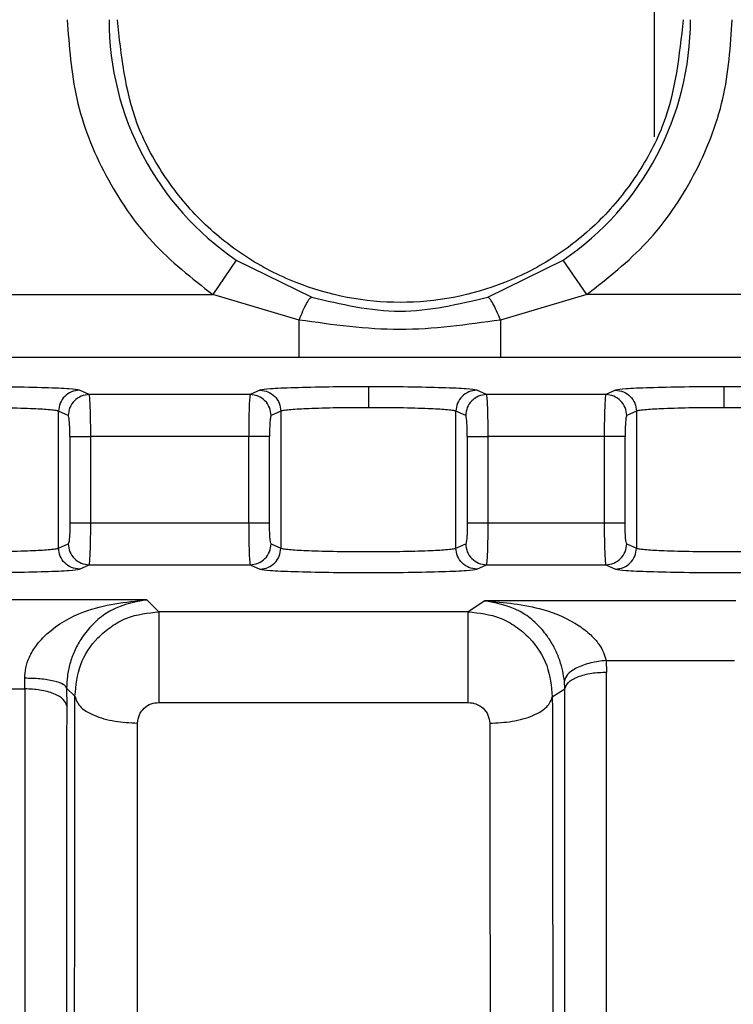
# Model space of a CAD drawing. Units: inches. Extents: x 144.9 to 238.4, y 214.8 to 247.7.
# Drawn here: x 158.8 to 158.8, y 225.1 to 225.1 of the extents above; entities that cross this region are included whole.
import ezdxf

# ---------------------------------------------------------------- set-up
doc = ezdxf.new("R2010")
doc.units = ezdxf.units.IN
doc.header["$LTSCALE"] = 0.25
doc.header["$MEASUREMENT"] = 0
doc.layers.add('ANNOTATIONS', color=1, linetype='Continuous')
doc.layers.add('MOTOR RH', color=7, linetype='Continuous')
doc.styles.add('ARIAL', font='arial.ttf', dxfattribs={"height": 0.09375})
doc.dimstyles.new('STANDARD$0', dxfattribs={"dimtxt": 0.09375, "dimasz": 0.09375, "dimexe": 0.03125, "dimexo": 0.046875, "dimgap": 0.09, "dimtad": 0, "dimtih": 1, "dimtoh": 1, "dimdec": 4, "dimzin": 0, "dimdsep": 46, "dimtxsty": 'ARIAL', "dimcen": 0.09, "dimadec": 0, "dimazin": 0, "dimtfac": 1, "dimtdec": 4, "dimtofl": 0, "dimtmove": 0, "dimatfit": 1, "dimfxl": 1, "dimtolj": 1, "dimtzin": 0, "dimarcsym": 0})

# ---------------------------------------------------------------- blocks, each defined once
blk = doc.blocks.new('*D81')
at = {"layer": 'ANNOTATIONS', "color": 0, "lineweight": -2, "transparency": 16777216}
for p, q in [((158.0267998131947, 223.8493624093616), (158.0267998131947, 225.9990556059784)), ((159.1674248131948, 224.9900478364819), (159.1674248131948, 225.9990556059784)), ((158.1205498131947, 225.9678056059784), (158.312002320016, 225.9678056059784)), ((159.0736748131948, 225.9678056059784), (158.8822223063734, 225.9678056059784))]:
    blk.add_line(p, q, dxfattribs=at)
at = {"layer": 'ANNOTATIONS', "color": 0, "transparency": 16777216}
for points in [[(158.1205498131947, 225.9834306059784), (158.1205498131947, 225.9521806059784), (158.0267998131947, 225.9678056059784)], [(159.0736748131948, 225.9834306059784), (159.0736748131948, 225.9521806059784), (159.1674248131948, 225.9678056059784)]]:
    blk.add_solid(points, dxfattribs=at)
at = {"layer": 'defpoints', "color": 0, "transparency": 16777216}
for p in [(158.0267998131947, 225.9678056059784), (159.1674248131948, 224.9431728364819), (158.0267998131947, 223.8024874093616)]:
    blk.add_point(p, dxfattribs=at)
at = {"layer": 'ANNOTATIONS', "color": 0, "transparency": 16777216, "insert": (158.5971123131947, 225.9678056059784), "char_height": 0.09375, "attachment_point": 5, "style": 'ARIAL'}
blk.add_mtext('\\A1;18 5/8"', dxfattribs=at)
blk = doc.blocks.new('*D83')
at = {"layer": 'ANNOTATIONS', "color": 0, "lineweight": -2, "transparency": 16777216}
for p, q in [((158.0267998131947, 223.8493624093616), (158.0267998131947, 226.3654182400987)), ((159.5003668910919, 225.1127240708358), (159.5003668910919, 226.3654182400987)), ((158.1205498131947, 226.3341682400987), (158.559241605895, 226.3341682400987)), ((159.4066168910919, 226.3341682400987), (158.9679250983916, 226.3341682400987))]:
    blk.add_line(p, q, dxfattribs=at)
at = {"layer": 'ANNOTATIONS', "color": 0, "transparency": 16777216}
for points in [[(158.1205498131947, 226.3497932400987), (158.1205498131947, 226.3185432400987), (158.0267998131947, 226.3341682400987)], [(159.4066168910919, 226.3497932400987), (159.4066168910919, 226.3185432400987), (159.5003668910919, 226.3341682400987)]]:
    blk.add_solid(points, dxfattribs=at)
at = {"layer": 'defpoints', "color": 0, "transparency": 16777216}
for p in [(158.0267998131947, 226.3341682400987), (159.5003668910919, 225.0658490708358), (158.0267998131947, 223.8024874093616)]:
    blk.add_point(p, dxfattribs=at)
at = {"layer": 'ANNOTATIONS', "color": 0, "transparency": 16777216, "insert": (158.7635833521433, 226.3341682400987), "char_height": 0.09375, "attachment_point": 5, "style": 'ARIAL'}
blk.add_mtext('\\A1;24""', dxfattribs=at)

msp = doc.modelspace()

# ---------------------------------------------------------------- linework, layer by layer
at = {"layer": 'MOTOR RH'}
for p, q in [((158.8426208165055, 225.1389374648642), (158.8426208165051, 225.1603932994525)), ((158.8180273448627, 225.1316776085253), (158.8166458205622, 225.1296454899073)), ((158.8180273448627, 225.1316776085253), (158.8224659878734, 225.1294918577088)), ((158.8328191700268, 225.1294918577088), (158.8372578130376, 225.1316776085253)), ((158.8386393373381, 225.1296454899073), (158.8372578130376, 225.1316776085253)), ((158.7989950700569, 225.1296454899073), (158.8166458205622, 225.1296454899073)), ((158.821723415308, 225.1281478713151), (158.8166458205622, 225.1296454899073)), ((158.8386393373381, 225.1296454899073), (158.8335617425924, 225.1281478713151)), ((158.8499968961727, 225.1296454899073), (158.8386393373381, 225.1296454899073)), ((158.802683766515, 225.1259567934492), (158.8512264616589, 225.1259567934492)), ((158.8093714406036, 225.1237581556165), (158.8087992448344, 225.1240133912043)), ((158.8188467881656, 225.1237581556165), (158.8093714406029, 225.1237581556165)), ((158.8194189839329, 225.1240133912043), (158.8188467881656, 225.1237581556165)), ((158.8327474248559, 225.1237581556165), (158.8321752290867, 225.1240133912043)), ((158.8397621424965, 225.1237581556165), (158.8327474248551, 225.1237581556165)), ((158.8403343382639, 225.1240133912043), (158.8397621424965, 225.1237581556165)), ((158.8081448785694, 225.1225285901304), (158.8075726828018, 225.1227838257183)), ((158.8075726828018, 225.1147241092733), (158.8075726828018, 225.1227838257183)), ((158.8206455459671, 225.1227838257183), (158.8200733501997, 225.1225285901304)), ((158.8206455459671, 225.1227838257183), (158.8206455459671, 225.1147241092733)), ((158.8315208628217, 225.1225285901304), (158.830948667054, 225.1227838257183)), ((158.8309486670541, 225.1147241092733), (158.8309486670541, 225.1227838257183)), ((158.841560900298, 225.1227838257183), (158.8409887045307, 225.1225285901304)), ((158.841560900298, 225.1227838257183), (158.841560900298, 225.1147241092733)), ((158.8082378342778, 225.1212990246444), (158.8082378342778, 225.1162089103471)), ((158.8187538324573, 225.1212990246444), (158.809464396312, 225.1212990246444)), ((158.809464396312, 225.1162089103471), (158.809464396312, 225.1212990246444)), ((158.8187538324573, 225.1212990246444), (158.8187538324573, 225.1162089103471)), ((158.8199803944914, 225.1162089103471), (158.8199803944914, 225.1212990246444)), ((158.8316138185301, 225.1212990246444), (158.8316138185301, 225.1162089103471)), ((158.8396691867883, 225.1212990246444), (158.8328403805642, 225.1212990246444)), ((158.8328403805642, 225.1162089103471), (158.8328403805642, 225.1212990246444)), ((158.8396691867883, 225.1212990246444), (158.8396691867883, 225.1162089103471)), ((158.8408957488224, 225.1162089103471), (158.8408957488224, 225.1212990246444)), ((158.809464396312, 225.1162089103471), (158.8187538324573, 225.1162089103471)), ((158.8328403805642, 225.1162089103471), (158.8396691867883, 225.1162089103471)), ((158.8075726828018, 225.1147241092733), (158.8081448785694, 225.1149793448611)), ((158.8200733501997, 225.1149793448611), (158.820645545967, 225.1147241092733)), ((158.830948667054, 225.1147241092733), (158.8315208628217, 225.1149793448611)), ((158.8409887045307, 225.1149793448611), (158.841560900298, 225.1147241092733)), ((158.8087992448289, 225.1134945437873), (158.8093714406036, 225.1137497793751)), ((158.8093714406036, 225.1137497793751), (158.8188467881656, 225.1137497793751)), ((158.8188467881656, 225.1137497793751), (158.81941898394, 225.1134945437873)), ((158.8321752290811, 225.1134945437873), (158.8327474248559, 225.1137497793751)), ((158.8327474248559, 225.1137497793751), (158.8397621424965, 225.1137497793751)), ((158.8397621424965, 225.1137497793751), (158.8403343382709, 225.1134945437873)), ((158.8127587488154, 225.1116848726432), (158.7985627825712, 225.1116848726432)), ((158.8134735017358, 225.1109815834314), (158.8127587488154, 225.1116848726432)), ((158.8326422234991, 225.111619933926), (158.8316684511228, 225.1109815834314)), ((158.8474135136525, 225.1116199054602), (158.8326422234991, 225.111619933926)), ((158.8316684511228, 225.1109815834314), (158.8134735017358, 225.1109815834314)), ((158.8397755341412, 225.1081116042203), (158.8473276202779, 225.1081118928592)), ((158.8397755341412, 225.1081116042203), (158.8398075711156, 225.1074313043063)), ((158.8055897225308, 225.1064438513), (158.805585995393, 225.107066525554)), ((158.8373510251784, 225.1064483870653), (158.8373244709838, 225.1068941107972)), ((158.7985627825684, 225.1064438513198), (158.8055897225308, 225.1064438513198)), ((158.808044795232, 225.1064865773976), (158.8085342667578, 225.1060053330299)), ((158.808044803961, 225.106486577539), (158.8080485313675, 225.105448361108)), ((158.8366153486959, 225.105966702972), (158.8373510251196, 225.1064483864754)), ((158.813473501733, 225.10564474759), (158.8316684481559, 225.10564474759))]:
    msp.add_line(p, q, dxfattribs=at)
for radius, start, end in [(0.01710220234262734, 179.9999999790045, 235.7903977301347), (0.01710220234262617, 304.2096022697784, 359.9999999790044)]:
    msp.add_arc((158.8276425789501, 225.14582089663), radius, start, end, dxfattribs=at)
for points, knots in [([(158.808083118894, 225.14582089663), (158.8081914204661, 225.1442567843826), (158.8084113137153, 225.1410810435545), (158.810201003145, 225.1365879287792), (158.8129105450516, 225.1325817521363), (158.8154132105888, 225.1306144321173), (158.8166458205622, 225.1296454899073)], [0, 0, 0, 0, 0.2462594292190559, 0.4999999999999756, 0.7537405707809138, 1, 1, 1, 1]), ([(158.8443096145068, 225.14582089663), (158.8440873548599, 225.1437281737508), (158.8437454360404, 225.140508779918), (158.8416708672297, 225.1366344870077), (158.8395236772636, 225.1339728964396), (158.8368583733118, 225.1318119759667), (158.8329850123444, 225.1298023792516), (158.8276730259031, 225.1287825549367), (158.8223610394618, 225.1298023792516), (158.8184876784944, 225.1318119759667), (158.8158223745426, 225.1339728964396), (158.8136751845765, 225.1366344870077), (158.8116006157658, 225.140508779918), (158.8112586969463, 225.1437281737508), (158.8110364372995, 225.14582089663)], [0, 0, 0, 0, 0.1196944094738293, 0.1841349600173758, 0.2499505108133276, 0.3157743026596658, 0.3802375690314188, 0.4999999999999051, 0.6197624309683969, 0.6842256973401406, 0.75004948918654, 0.8158650399826903, 0.8803055905262513, 1, 1, 1, 1]), ([(158.8386393373381, 225.1296454899073), (158.8398719473115, 225.1306144321173), (158.8423746128487, 225.1325817521363), (158.8450841547553, 225.1365879287792), (158.8468738441851, 225.1410810435545), (158.8470937374342, 225.1442567843826), (158.8472020390063, 225.14582089663)], [0, 0, 0, 0, 0.2462594292191479, 0.5000000000000986, 0.7537405707809953, 1, 1, 1, 1]), ([(158.821723415308, 225.1281478713155), (158.8217989746532, 225.1283348307729), (158.8219531653353, 225.1287163508375), (158.8221671938099, 225.1291459909153), (158.8223497824922, 225.1294341850721), (158.8224277739643, 225.1294728894635), (158.8224659927959, 225.1294918561092)], [0, 0, 0, 0, 0.2450190363247717, 0.4999997317459626, 0.7549805693864371, 1, 1, 1, 1]), ([(158.8224659878734, 225.1294918577088), (158.8241933518086, 225.1290815324145), (158.8276445709238, 225.1282617153105), (158.8310954731368, 225.1290820882592), (158.8328191700268, 225.1294918577088)], [0, 0, 0, 0, 0.5005083356038441, 1, 1, 1, 1]), ([(158.8335617425923, 225.1281478713155), (158.8334861832306, 225.1283348307664), (158.8333319925147, 225.1287163508182), (158.8331179639485, 225.1291459908708), (158.8329353751545, 225.1294341849916), (158.8328573835985, 225.1294728893545), (158.8328191647257, 225.1294918559862)], [0, 0, 0, 0, 0.2450190361490108, 0.4999997319477974, 0.754980569861911, 1, 1, 1, 1]), ([(158.8335617425923, 225.1281478713155), (158.8315906934071, 225.127868640127), (158.8276446414338, 225.1273096176578), (158.8236984752557, 225.1278682668568), (158.821723415308, 225.1281478713155)], [0, 0, 0, 0, 0.4994990432507139, 1, 1, 1, 1]), ([(158.8087992448344, 225.1240133912043), (158.8086513980281, 225.1240408205507), (158.8083550593802, 225.1240957989139), (158.8068573809961, 225.1241634159661), (158.8048097353627, 225.1242102913153), (158.8032161722055, 225.1242163447941), (158.8024211222582, 225.1242193649555)], [0, 0, 0, 0, 0.2494549788184172, 0.4999982952494279, 0.7505424700433614, 1, 1, 1, 1]), ([(158.8257971065104, 225.1242193649555), (158.8250020565503, 225.124216344794), (158.8234084933734, 225.1242102913151), (158.8213608477346, 225.1241634159649), (158.8198631693769, 225.1240957989127), (158.819566830735, 225.1240408205501), (158.8194189839329, 225.1240133912043)], [0, 0, 0, 0, 0.249457533930642, 0.5000017108405961, 0.7505450263528572, 1, 1, 1, 1]), ([(158.8321752290867, 225.1240133912043), (158.8320273822803, 225.1240408205507), (158.8317310436324, 225.1240957989139), (158.8302333652483, 225.1241634159661), (158.8281857196149, 225.1242102913153), (158.8265921564577, 225.1242163447941), (158.8257971065104, 225.1242193649555)], [0, 0, 0, 0, 0.2494549788184118, 0.4999982952494293, 0.7505424700433487, 1, 1, 1, 1]), ([(158.8257971065104, 225.1242193649527), (158.8257971065104, 225.1241926057163), (158.8257971065104, 225.1241370275099), (158.8257971065104, 225.1238042708876), (158.8257971065104, 225.1233978340609), (158.8257971065104, 225.1231223979928), (158.8257971065104, 225.1229897994696)], [0, 0, 0, 0, 0.2706975139061605, 0.5622313767427559, 0.7892524630311887, 1, 1, 1, 1]), ([(158.8467124608414, 225.1242193649555), (158.8459174108813, 225.124216344794), (158.8443238477044, 225.1242102913151), (158.8422762020656, 225.1241634159649), (158.8407785237079, 225.1240957989127), (158.840482185066, 225.1240408205501), (158.8403343382639, 225.1240133912043)], [0, 0, 0, 0, 0.2494575339302325, 0.5000017108405668, 0.7505450263528743, 1, 1, 1, 1]), ([(158.8530905834176, 225.1240133912043), (158.8529427366113, 225.1240408205507), (158.8526463979634, 225.1240957989139), (158.8511487195793, 225.1241634159661), (158.8491010739459, 225.1242102913153), (158.8475075107887, 225.1242163447941), (158.8467124608414, 225.1242193649555)], [0, 0, 0, 0, 0.2494549788180785, 0.4999982952492317, 0.7505424700430507, 1, 1, 1, 1]), ([(158.8467124608414, 225.1242193649527), (158.8467124608414, 225.1241926057163), (158.8467124608414, 225.1241370275099), (158.8467124608414, 225.1238042708876), (158.8467124608414, 225.1233978340609), (158.8467124608414, 225.1231223979928), (158.8467124608414, 225.1229897994696)], [0, 0, 0, 0, 0.2706975139061662, 0.5622313767427033, 0.7892524630311262, 1, 1, 1, 1]), ([(158.809464396312, 225.1212990246444), (158.8094630032816, 225.1216054930798), (158.8094601429817, 225.122234762661), (158.8094408459131, 225.1229961575489), (158.8094161072642, 225.1234506551261), (158.8093934024044, 225.123696935272), (158.8093791400496, 225.1237366927709), (158.8093714406036, 225.1237581556164)], [0, 0, 0, 0, 0.2430075350198889, 0.4989657405186861, 0.7015243426353038, 0.8388697204373387, 1, 1, 1, 1]), ([(158.8188467881656, 225.1237581556164), (158.8188390894192, 225.1237366959576), (158.8188248279985, 225.123696943353), (158.8188021233433, 225.1234506792309), (158.8187773840065, 225.122996187737), (158.8187580849259, 225.1222347799211), (158.8187552252572, 225.1216055101211), (158.8187538324573, 225.1212990246444)], [0, 0, 0, 0, 0.1611157899715502, 0.2984563891956542, 0.501034528965494, 0.7569791681459659, 1, 1, 1, 1]), ([(158.8328403805642, 225.1212990246444), (158.8328389875338, 225.1216054930807), (158.8328361272339, 225.1222347626619), (158.8328168301654, 225.1229961575492), (158.8327920915164, 225.1234506551258), (158.8327693866567, 225.1236969352719), (158.8327551243019, 225.1237366927709), (158.8327474248559, 225.1237581556164)], [0, 0, 0, 0, 0.2430075357172995, 0.4989657405185766, 0.701524342393617, 0.8388697202560332, 1, 1, 1, 1]), ([(158.8397621424965, 225.1237581556164), (158.8397544437502, 225.1237366959581), (158.8397401823296, 225.1236969433544), (158.8397174776743, 225.1234506792351), (158.8396927383376, 225.1229961877397), (158.8396734392568, 225.1222347799194), (158.8396705795882, 225.1216055101195), (158.8396691867883, 225.1212990246444)], [0, 0, 0, 0, 0.1611157874753273, 0.2984563858672334, 0.5010345289585092, 0.7569791694060507, 1, 1, 1, 1]), ([(158.8075726828018, 225.1227838257183), (158.8075180890945, 225.1228001628407), (158.8074148079613, 225.1228310696356), (158.8068984146959, 225.1228818942003), (158.8059334011203, 225.1229367939247), (158.8043325718799, 225.1229805840228), (158.8030478394373, 225.1229867779519), (158.8024211222582, 225.1229897994696)], [0, 0, 0, 0, 0.1497051072086922, 0.2832141991918642, 0.5008584691000083, 0.7565091673034388, 0.9999999999999999, 0.9999999999999999, 0.9999999999999999, 0.9999999999999999]), ([(158.8082378342778, 225.1212990246444), (158.8082364881804, 225.1214546846065), (158.8082337963165, 225.1217659662563), (158.8082127912649, 225.1221656399876), (158.8081823468125, 225.122460071682), (158.8081573952362, 225.122505700811), (158.8081448785694, 225.1225285901304)], [0, 0, 0, 0, 0.2463567316244402, 0.4926528878064624, 0.7454952486966607, 0.9999999999999999, 0.9999999999999999, 0.9999999999999999, 0.9999999999999999]), ([(158.8200733501997, 225.1225285901304), (158.8200611927704, 225.1225059043327), (158.8200369114469, 225.122460595314), (158.8200063818683, 225.1221781078261), (158.8199844412119, 225.1217792408257), (158.8199817456176, 225.1214593600663), (158.8199803944914, 225.1212990246444)], [0, 0, 0, 0, 0.2476306041681816, 0.494578140527294, 0.7466648909267248, 1, 1, 1, 1]), ([(158.8257971065105, 225.1229897994696), (158.8251704066694, 225.1229867777081), (158.8238856748431, 225.1229805831109), (158.8222848601519, 225.1229367951832), (158.8213198406899, 225.1228818964844), (158.8208034307455, 225.1228310716041), (158.8207001436444, 225.122800163681), (158.8206455459671, 225.1227838257183)], [0, 0, 0, 0, 0.2434841920973854, 0.4991414873638354, 0.7167757098298009, 0.850287323121132, 0.9999999999999999, 0.9999999999999999, 0.9999999999999999, 0.9999999999999999]), ([(158.8309486670541, 225.1227838257183), (158.8308940733467, 225.1228001628407), (158.8307907922135, 225.1228310696357), (158.830274398948, 225.1228818942003), (158.8293093853706, 225.1229367939247), (158.827708556129, 225.122980584023), (158.8264238236866, 225.122986777952), (158.8257971065105, 225.1229897994696)], [0, 0, 0, 0, 0.1497051072384704, 0.2832141992313895, 0.5008584690991185, 0.7565091684562814, 1, 1, 1, 1]), ([(158.8316138185301, 225.1212990246444), (158.8316124724326, 225.1214546846065), (158.8316097805687, 225.1217659662563), (158.8315887755171, 225.1221656399876), (158.8315583310648, 225.122460071682), (158.8315333794884, 225.122505700811), (158.8315208628217, 225.1225285901304)], [0, 0, 0, 0, 0.2463567316244646, 0.4926528878064301, 0.7454952486967712, 1, 1, 1, 1]), ([(158.8409887045307, 225.1225285901304), (158.8409765471013, 225.1225059043327), (158.8409522657779, 225.122460595314), (158.8409217361993, 225.1221781078261), (158.8408997955429, 225.1217792408257), (158.8408970999485, 225.1214593600663), (158.8408957488224, 225.1212990246444)], [0, 0, 0, 0, 0.2476306041681704, 0.4945781405272771, 0.7466648909267021, 1, 1, 1, 1]), ([(158.8467124608414, 225.1229897994696), (158.8460857610004, 225.1229867777081), (158.8448010291741, 225.1229805831109), (158.8432002144829, 225.1229367951832), (158.8422351950209, 225.1228818964844), (158.8417187850765, 225.1228310716041), (158.8416154979753, 225.122800163681), (158.841560900298, 225.1227838257183)], [0, 0, 0, 0, 0.2434841920899713, 0.4991414873637926, 0.7167757098185452, 0.8502873231127006, 0.9999999999999999, 0.9999999999999999, 0.9999999999999999, 0.9999999999999999]), ([(158.851864021385, 225.1227838257183), (158.8518094276776, 225.1228001628407), (158.8517061465445, 225.1228310696357), (158.8511897532789, 225.1228818942003), (158.8502247397016, 225.1229367939247), (158.84862391046, 225.122980584023), (158.8473391780175, 225.122986777952), (158.8467124608414, 225.1229897994696)], [0, 0, 0, 0, 0.1497051072384364, 0.2832141992313897, 0.5008584690991195, 0.7565091684562688, 1, 1, 1, 1]), ([(158.8082378342778, 225.1162089103471), (158.8082364831517, 225.1160485749253), (158.8082337875573, 225.1157286941659), (158.8082118469009, 225.1153298271655), (158.8081813173223, 225.1150473396776), (158.8081570359988, 225.1150020306589), (158.8081448785694, 225.1149793448612)], [0, 0, 0, 0, 0.2533351090659974, 0.5054218594666715, 0.7523693958299212, 1, 1, 1, 1]), ([(158.8093714406036, 225.1137497793751), (158.8093791393499, 225.1137712390332), (158.8093934007705, 225.1138109916367), (158.8094161054258, 225.114057255755), (158.8094408447626, 225.1145117472502), (158.8094601438434, 225.1152731550713), (158.8094630035121, 225.1159024248713), (158.809464396312, 225.1162089103471)], [0, 0, 0, 0, 0.1611157866469473, 0.2984563847631304, 0.5010345289591065, 0.756979168775813, 1, 1, 1, 1]), ([(158.8187538324573, 225.1162089103471), (158.8187552254877, 225.115902441912), (158.8187580857876, 225.1152731723307), (158.8187773828559, 225.1145117774474), (158.8188021215049, 225.1140572798709), (158.8188248263646, 225.1138109997214), (158.8188390887194, 225.1137712422213), (158.8188467881656, 225.1137497793751)], [0, 0, 0, 0, 0.2430075348546488, 0.4989657405039002, 0.7015243382961626, 0.838869717183875, 0.9999999999999999, 0.9999999999999999, 0.9999999999999999, 0.9999999999999999]), ([(158.8200733501997, 225.1149793448612), (158.820060833533, 225.1150022341806), (158.8200358819567, 225.1150478633096), (158.8200054375043, 225.1153422950039), (158.8199844324528, 225.1157419687352), (158.8199817405889, 225.116053250385), (158.8199803944914, 225.1162089103471)], [0, 0, 0, 0, 0.2545047513156108, 0.5073471121930327, 0.753643268378367, 1, 1, 1, 1]), ([(158.8316138185301, 225.1162089103471), (158.8316124674039, 225.1160485749253), (158.8316097718096, 225.1157286941659), (158.8315878311531, 225.1153298271655), (158.8315573015746, 225.1150473396776), (158.831533020251, 225.1150020306589), (158.8315208628217, 225.1149793448612)], [0, 0, 0, 0, 0.2533351090660226, 0.5054218594666425, 0.752369395830042, 0.9999999999999999, 0.9999999999999999, 0.9999999999999999, 0.9999999999999999]), ([(158.8327474248559, 225.1137497793751), (158.8327551236022, 225.1137712390334), (158.8327693850228, 225.1138109916372), (158.8327920896781, 225.1140572557563), (158.8328168290149, 225.1145117472513), (158.8328361280956, 225.1152731550713), (158.8328389877643, 225.1159024248712), (158.8328403805642, 225.1162089103471)], [0, 0, 0, 0, 0.1611157874190841, 0.2984563857927243, 0.5010345289616298, 0.7569791687453487, 1, 1, 1, 1]), ([(158.8396691867883, 225.1162089103471), (158.8396705798186, 225.1159024419124), (158.8396734401185, 225.1152731723312), (158.8396927371868, 225.1145117774505), (158.8397174758357, 225.1140572798742), (158.8397401806954, 225.1138109997225), (158.8397544430503, 225.1137712422218), (158.8397621424965, 225.1137497793751)], [0, 0, 0, 0, 0.2430075345190312, 0.4989657404970219, 0.7015243356679783, 0.8388697152130283, 1, 1, 1, 1]), ([(158.8409887045307, 225.1149793448612), (158.840976187864, 225.1150022341806), (158.8409512362877, 225.1150478633096), (158.8409207918353, 225.1153422950039), (158.8408997867837, 225.1157419687352), (158.8408970949198, 225.116053250385), (158.8408957488224, 225.1162089103471)], [0, 0, 0, 0, 0.2545047513160212, 0.5073471121937206, 0.7536432683866566, 1, 1, 1, 1]), ([(158.7972695617148, 225.1147241092733), (158.7973241924552, 225.1147077602241), (158.797427529268, 225.1146768351693), (158.7979440777078, 225.1146260651234), (158.7989090678206, 225.1145707683032), (158.8005097035556, 225.1145288210454), (158.802421084682, 225.1145128953652), (158.804332500652, 225.1145288201534), (158.8059331315872, 225.1145707666624), (158.8068981401946, 225.114626062794), (158.8074147053386, 225.114676833215), (158.807518048102, 225.1147077593889), (158.8075726828018, 225.1147241092733)], [0, 0, 0, 0, 0.0748878231140182, 0.1416541110162012, 0.2504293994503017, 0.378260352028382, 0.4999999878606172, 0.6217322225775022, 0.7495705635843039, 0.8583408448885949, 0.9251083950200668, 1, 1, 1, 1]), ([(158.8206455459671, 225.1147241092733), (158.8207001767074, 225.1147077602241), (158.8208035135201, 225.1146768351693), (158.8213200619597, 225.1146260651234), (158.8222850520726, 225.1145707683032), (158.8238856878078, 225.1145288210454), (158.8257970689342, 225.1145128953652), (158.8277084849042, 225.1145288201534), (158.8293091158358, 225.1145707666622), (158.8302741244426, 225.1146260627939), (158.8307906895893, 225.1146768332149), (158.8308940323536, 225.1147077593889), (158.8309486670541, 225.1147241092733)], [0, 0, 0, 0, 0.0748878230619953, 0.1416541109466045, 0.250429399448575, 0.3782603520253141, 0.4999999878573923, 0.6217322225736425, 0.7495705635797792, 0.8583408440815133, 0.9251083944147893, 1, 1, 1, 1]), ([(158.841560900298, 225.1147241092733), (158.8416155310383, 225.1147077602241), (158.8417188678511, 225.1146768351693), (158.8422354162907, 225.1146260651234), (158.8432004064036, 225.1145707683032), (158.8448010421388, 225.1145288210454), (158.8467124232652, 225.1145128953652), (158.8486238392352, 225.1145288201534), (158.8502244701668, 225.1145707666622), (158.8511894787735, 225.1146260627939), (158.8517060439202, 225.1146768332149), (158.8518093866846, 225.1147077593889), (158.851864021385, 225.1147241092733)], [0, 0, 0, 0, 0.07488782306621482, 0.141654110952236, 0.2504293994486289, 0.3782603520290415, 0.4999999878574173, 0.6217322225736629, 0.7495705635797931, 0.8583408440815316, 0.9251083944147922, 1, 1, 1, 1]), ([(158.7960429996877, 225.1134945437873), (158.7961912018063, 225.1134670797001), (158.7964877812127, 225.1134121190642), (158.797985540684, 225.113344121558), (158.8000300896365, 225.1132990766955), (158.8024189061888, 225.1132833279521), (158.8048102640354, 225.1132990240356), (158.8068582863312, 225.113344153471), (158.808355357986, 225.1134122047894), (158.808651441485, 225.1134671269367), (158.8087992448289, 225.1134945437873)], [0, 0, 0, 0, 0.1250105941304242, 0.2501689460302502, 0.3749457188618095, 0.4998006596029352, 0.6249292386491052, 0.7500039232108342, 0.8752032577352512, 1, 1, 1, 1]), ([(158.81941898394, 225.1134945437873), (158.8195671860585, 225.1134670797001), (158.819863765465, 225.1134121190642), (158.8213615249363, 225.113344121558), (158.8234060738888, 225.1132990766955), (158.8257948904411, 225.1132833279521), (158.8281862482877, 225.1132990240356), (158.8302342705834, 225.113344153471), (158.8317313422383, 225.1134122047894), (158.8320274257373, 225.1134671269367), (158.8321752290811, 225.1134945437873)], [0, 0, 0, 0, 0.1250105941304058, 0.2501689460307816, 0.3749457188645151, 0.4998006596064418, 0.6249292386523231, 0.7500039232112277, 0.8752032577353156, 1, 1, 1, 1]), ([(158.8403343382709, 225.1134945437873), (158.8404825403895, 225.1134670797001), (158.8407791197959, 225.1134121190642), (158.8422768792672, 225.113344121558), (158.8443214282197, 225.1132990766955), (158.846710244772, 225.1132833279521), (158.8491016026186, 225.1132990240356), (158.8511496249144, 225.113344153471), (158.8526466965693, 225.1134122047894), (158.8529427800682, 225.1134671269367), (158.8530905834121, 225.1134945437873)], [0, 0, 0, 0, 0.1250105941304695, 0.2501689460307149, 0.3749457188633317, 0.4998006596052522, 0.6249292386523966, 0.7500039232111256, 0.87520325773532, 1, 1, 1, 1]), ([(158.805585995393, 225.107066525554), (158.8055969246716, 225.1072726632914), (158.8056192706698, 225.107694132415), (158.8058548681037, 225.108369309633), (158.8062726285238, 225.1090583917124), (158.8072751079916, 225.1101177031788), (158.8094545978959, 225.1113391009783), (158.8115090347914, 225.1115540929938), (158.8127587488154, 225.1116848726432)], [0, 0, 0, 0, 0.0621418107851457, 0.1270551178797681, 0.2083450206946912, 0.3022624094755947, 0.5755662031703371, 1, 1, 1, 1]), ([(158.8127587488154, 225.1116848726432), (158.8119233269652, 225.1115255698932), (158.8107943729615, 225.1113102948471), (158.8095216017659, 225.1102171607471), (158.8089188590392, 225.1094596699404), (158.8084997943015, 225.1086899939122), (158.8082308628537, 225.1079505106434), (158.8080696890495, 225.1071947935008), (158.8080530367433, 225.1067210440901), (158.808044795232, 225.1064865773976)], [0, 0, 0, 0, 0.4210697309964863, 0.5690159510758407, 0.6912139503070147, 0.7782681468732383, 0.8562603856672528, 0.9288608045197111, 1, 1, 1, 1]), ([(158.8373244709838, 225.1068941107972), (158.8372979773886, 225.1070896019334), (158.8372456015189, 225.1074760733883), (158.8370578896995, 225.1081475039066), (158.8367700535755, 225.1088327403531), (158.8363411888526, 225.1095524160208), (158.8357473440751, 225.1102562901677), (158.8345156691076, 225.1112760424506), (158.8334413655072, 225.1114732426514), (158.8326422234991, 225.111619933926)], [0, 0, 0, 0, 0.074602241090852, 0.1474830891007425, 0.22724252685549, 0.3156064696975736, 0.4349649197478715, 0.5796874659233845, 1, 1, 1, 1]), ([(158.8326422234991, 225.111619933926), (158.8337905573737, 225.1115257803008), (158.8356957245904, 225.1113695727691), (158.8377908941769, 225.1104791648039), (158.838854680476, 225.1096680954811), (158.8393382622973, 225.1091276519266), (158.8396488736676, 225.1085982458272), (158.839734199156, 225.1082704171714), (158.8397755341412, 225.1081116042203)], [0, 0, 0, 0, 0.4205193463571768, 0.6976713745171975, 0.7960174938008715, 0.878435379886927, 0.9411093699748906, 1, 1, 1, 1]), ([(158.8085342667578, 225.1060053330299), (158.8085993623253, 225.1066412800072), (158.8087282124502, 225.1079000730479), (158.8096544201009, 225.1092887490321), (158.8106566200332, 225.1101400741587), (158.8118369904101, 225.1107991762923), (158.8128271751713, 225.1109095432477), (158.8134735017331, 225.1109815834341)], [0, 0, 0, 0, 0.2457578317260617, 0.4864528951609776, 0.6215241723831576, 0.752956226010851, 1, 1, 1, 1]), ([(158.8316684511228, 225.1109815834314), (158.8323135075493, 225.1109094747295), (158.8333039342, 225.1107987582446), (158.8344912189326, 225.1101360681516), (158.8355089030486, 225.109268687069), (158.8364342303172, 225.1078605517058), (158.8365552082197, 225.1065955566835), (158.8366153486959, 225.105966702972)], [0, 0, 0, 0, 0.245440684012853, 0.3768522948133607, 0.5137189940960436, 0.7582602223747293, 1, 1, 1, 1]), ([(158.8397755341412, 225.1081116042193), (158.8394709073659, 225.1080742839754), (158.8390026224758, 225.1080169137515), (158.8384377585187, 225.107845494868), (158.8380479657572, 225.1076832849848), (158.8377315453114, 225.10749470549), (158.8374216936492, 225.1072316364965), (158.8373627834207, 225.1070271390286), (158.8373244613697, 225.1068941101372)], [0, 0, 0, 0, 0.2397447532604693, 0.3685455598119846, 0.4999999964182085, 0.6314544578869753, 0.7602551982628495, 1, 1, 1, 1]), ([(158.8373510160179, 225.106448386741), (158.8374000756321, 225.1065741272376), (158.8375019270003, 225.1068351737588), (158.8380790040687, 225.1071644939381), (158.8388878116396, 225.1073897590163), (158.8395085669215, 225.1074177983666), (158.8398075711156, 225.1074313043062)], [0, 0, 0, 0, 0.2408393146236403, 0.5000001346374474, 0.7591610395558211, 1, 1, 1, 1]), ([(158.8398196686099, 225.011565861245), (158.8398192477075, 225.020336336668), (158.8398184220743, 225.0375403136893), (158.8398158514439, 225.0623490571809), (158.8398124347689, 225.0856722458621), (158.8398091691963, 225.1002817956737), (158.8398075711156, 225.1074313043063)], [0, 0, 0, 0, 0.2652900107208522, 0.5203872114453676, 0.76529079839664, 1, 1, 1, 1]), ([(158.8080448039509, 225.1064865775388), (158.8080007206921, 225.106562136975), (158.8079091061999, 225.1067191657332), (158.8073338067537, 225.1069156164374), (158.8065174635046, 225.1070474060881), (158.8058885955865, 225.1070603143328), (158.805585995393, 225.1070665255533)], [0, 0, 0, 0, 0.2405910739164334, 0.4999999934427789, 0.7594087814025623, 0.9999999999999999, 0.9999999999999999, 0.9999999999999999, 0.9999999999999999]), ([(158.8080485313675, 225.105448361108), (158.8080043103788, 225.1055749745636), (158.8079124122617, 225.1058380970881), (158.8073370506362, 225.106172389173), (158.8065208942835, 225.106401477489), (158.8058922324011, 225.1064300853153), (158.8055897225308, 225.1064438513)], [0, 0, 0, 0, 0.2405975781722926, 0.4999993236205343, 0.7594014460783512, 1, 1, 1, 1]), ([(158.8373624298734, 225.011356875836), (158.8373620561326, 225.0195551811596), (158.8373613086881, 225.0359509815787), (158.8373589121362, 225.0600986595231), (158.8373557555747, 225.0837676653895), (158.8373525958192, 225.0988882640868), (158.8373510159785, 225.1064483864517)], [0, 0, 0, 0, 0.2499812154591055, 0.4999377255938411, 0.7499747159295342, 1, 1, 1, 1]), ([(158.808478976478, 225.0060828954537), (158.8084805791355, 225.0147329872211), (158.8084837853592, 225.0320380753967), (158.8084950170076, 225.057477793726), (158.8085105141247, 225.0823408330988), (158.8085263469841, 225.0981139691704), (158.8085342682277, 225.1060053330536)], [0, 0, 0, 0, 0.2501965402244227, 0.5005349430035575, 0.7501156083471342, 1, 1, 1, 1]), ([(158.8085342682277, 225.1060053330536), (158.8086006126932, 225.1058055968258), (158.8087384864382, 225.1053905150019), (158.8096014973054, 225.1048626433084), (158.8108256619509, 225.1045003388261), (158.811768606646, 225.1044543382734), (158.8122223504533, 225.104432202865)], [0, 0, 0, 0, 0.2405978744547534, 0.4999984511367793, 0.7593998804330455, 1, 1, 1, 1]), ([(158.8122223504533, 225.1044322028639), (158.8122423806227, 225.1045961961725), (158.8122817678936, 225.1049186721703), (158.8125820224652, 225.1053211260117), (158.81299776748, 225.1055907626648), (158.8133194450871, 225.1056272655172), (158.8134735040444, 225.10564474759)], [0, 0, 0, 0, 0.2681951708516242, 0.5273782572820486, 0.7736503527400732, 1, 1, 1, 1]), ([(158.8316684481559, 225.1056447475897), (158.8318245322934, 225.1056269038605), (158.8321504290511, 225.1055896469452), (158.8325698838733, 225.1053154464557), (158.8328705565214, 225.1049104045349), (158.8329103542737, 225.1045875518141), (158.8329304595348, 225.1044244511897)], [0, 0, 0, 0, 0.227721140533848, 0.4754716431696481, 0.7350156990366743, 1, 1, 1, 1]), ([(158.8329304595348, 225.1044244511572), (158.8333789854032, 225.1044461709945), (158.8343101632832, 225.1044912632255), (158.8355234267121, 225.1048451451163), (158.8363890517835, 225.1053613465701), (158.8365417806048, 225.1057699082193), (158.8366153465856, 225.105966703023)], [0, 0, 0, 0, 0.2408372395759168, 0.4999986087245195, 0.7591607634901649, 0.9999999999999999, 0.9999999999999999, 0.9999999999999999, 0.9999999999999999]), ([(158.8366153465747, 225.1059667029397), (158.8366270914167, 225.0982639514995), (158.8366505829788, 225.0828572167819), (158.836673876464, 225.0586143202909), (158.8366908672197, 225.0338244736132), (158.8366960227735, 225.0169719265262), (158.8366986007606, 225.0085449656234)], [0, 0, 0, 0, 0.2500151433156296, 0.5000702694778862, 0.7500147442666726, 1, 1, 1, 1]), ([(158.8080485313675, 225.105448361108), (158.8080473875481, 225.097518326049), (158.8080451000801, 225.0816594392529), (158.8080429803394, 225.0568059606452), (158.808041277678, 225.0314457874976), (158.808040863727, 225.0142440552951), (158.8080406567655, 225.0056437696298)], [0, 0, 0, 0, 0.2499860683952793, 0.4999348337993507, 0.7499842905384226, 1, 1, 1, 1]), ([(158.8121676324879, 225.0058176320385), (158.8121693279453, 225.0148512772119), (158.8121726557591, 225.0325823553698), (158.8121841197223, 225.0581434500556), (158.8121997278796, 225.0821488366026), (158.8122149134739, 225.0971067351034), (158.8122223504533, 225.1044322028639)], [0, 0, 0, 0, 0.2647828341895375, 0.5197110399812082, 0.7647837166328169, 1, 1, 1, 1]), ([(158.8329304595348, 225.1044244511897), (158.8329414354881, 225.0972763945408), (158.8329638481394, 225.0826802226558), (158.8329871465089, 225.059275379136), (158.8330045043512, 225.0343567255491), (158.8330098677651, 225.0170633294156), (158.8330126004038, 225.0082524106819)], [0, 0, 0, 0, 0.2351916338862366, 0.4802560587831499, 0.7351924634665871, 0.9999999999999999, 0.9999999999999999, 0.9999999999999999, 0.9999999999999999])]:
    msp.add_open_spline(points, degree=3, knots=knots, dxfattribs=at)
for points in [[(158.821723415308, 225.1259567934492), (158.821723415308, 225.1259965932437), (158.821723415308, 225.1260761928325), (158.821723415308, 225.1265514306542), (158.821723415308, 225.1272380879197), (158.821723415308, 225.1278446101833), (158.821723415308, 225.1281478713151)], [(158.8335617425924, 225.1281478713151), (158.8335617425924, 225.1278446101833), (158.8335617425924, 225.1272380879197), (158.8335617425924, 225.1265514306542), (158.8335617425925, 225.1260761928325), (158.8335617425925, 225.1259965932437), (158.8335617425925, 225.1259567934492)], [(158.8087992448344, 225.1240133912043), (158.8086387980684, 225.1239945361793), (158.8083179045362, 225.1239568261292), (158.8079129163863, 225.1236723244972), (158.8076291097051, 225.1232663446625), (158.8075914917696, 225.1229446653664), (158.8075726828018, 225.1227838257183)], [(158.8093714406021, 225.1237581556164), (158.809210993836, 225.1237393005914), (158.8088901003039, 225.1237015905413), (158.808485112154, 225.1234170889093), (158.8082013054728, 225.1230111090747), (158.8081636875372, 225.1226894297785), (158.8081448785694, 225.1225285901304)], [(158.8200733501997, 225.1225285901304), (158.8200545412319, 225.1226894297786), (158.8200169232963, 225.123011109075), (158.8197331166147, 225.1234170889099), (158.8193281284642, 225.1237015905419), (158.8190072349318, 225.1237393005916), (158.8188467881656, 225.1237581556164)], [(158.8194189839329, 225.1240133912043), (158.8195794306991, 225.1239945361794), (158.8199003242315, 225.1239568261297), (158.820305312382, 225.1236723244978), (158.8205891190636, 225.1232663446629), (158.8206267369993, 225.1229446653665), (158.8206455459671, 225.1227838257183)], [(158.8321752290867, 225.1240133912043), (158.8320147823206, 225.1239945361793), (158.8316938887885, 225.1239568261292), (158.8312889006386, 225.1236723244972), (158.8310050939574, 225.1232663446625), (158.8309674760218, 225.1229446653664), (158.8309486670541, 225.1227838257183)], [(158.8327474248543, 225.1237581556164), (158.8325869780883, 225.1237393005914), (158.8322660845562, 225.1237015905413), (158.8318610964062, 225.1234170889093), (158.831577289725, 225.1230111090747), (158.8315396717895, 225.1226894297785), (158.8315208628217, 225.1225285901304)], [(158.8409887045307, 225.1225285901304), (158.8409698955629, 225.1226894297786), (158.8409322776272, 225.123011109075), (158.8406484709456, 225.1234170889099), (158.8402434827952, 225.1237015905419), (158.8399225892627, 225.1237393005916), (158.8397621424965, 225.1237581556164)], [(158.8403343382638, 225.1240133912043), (158.8404947850301, 225.1239945361794), (158.8408156785625, 225.1239568261297), (158.841220666713, 225.1236723244977), (158.8415044733946, 225.1232663446629), (158.8415420913302, 225.1229446653665), (158.841560900298, 225.1227838257183)], [(158.8082378342778, 225.1212990246444), (158.8082664052754, 225.1212990246444), (158.8083235472705, 225.1212990246444), (158.8086115152729, 225.1212990246444), (158.8090048190443, 225.1212990246444), (158.8093112038895, 225.1212990246444), (158.809464396312, 225.1212990246444)], [(158.8199803944914, 225.1212990246444), (158.8199518234939, 225.1212990246444), (158.8198946814987, 225.1212990246444), (158.8196067134964, 225.1212990246444), (158.819213409725, 225.1212990246444), (158.8189070248799, 225.1212990246444), (158.8187538324573, 225.1212990246444)], [(158.8316138185301, 225.1212990246444), (158.8316423895276, 225.1212990246444), (158.8316995315228, 225.1212990246444), (158.8319874995251, 225.1212990246444), (158.8323808032966, 225.1212990246444), (158.8326871881417, 225.1212990246444), (158.8328403805642, 225.1212990246444)], [(158.8408957488224, 225.1212990246444), (158.8408671778248, 225.1212990246444), (158.8408100358297, 225.1212990246444), (158.8405220678274, 225.1212990246444), (158.8401287640559, 225.1212990246444), (158.8398223792108, 225.1212990246444), (158.8396691867883, 225.1212990246444)], [(158.8082378342778, 225.1162089103471), (158.8082664052754, 225.1162089103471), (158.8083235472705, 225.1162089103471), (158.8086115152729, 225.1162089103471), (158.8090048190443, 225.1162089103471), (158.8093112038895, 225.1162089103471), (158.809464396312, 225.1162089103471)], [(158.8187538324573, 225.1162089103471), (158.8189070248799, 225.1162089103471), (158.819213409725, 225.1162089103471), (158.8196067134964, 225.1162089103471), (158.8198946814987, 225.1162089103471), (158.8199518234939, 225.1162089103471), (158.8199803944914, 225.1162089103471)], [(158.8316138185301, 225.1162089103471), (158.8316423895276, 225.1162089103471), (158.8316995315228, 225.1162089103471), (158.8319874995251, 225.1162089103471), (158.8323808032966, 225.1162089103471), (158.8326871881417, 225.1162089103471), (158.8328403805642, 225.1162089103471)], [(158.8396691867883, 225.1162089103471), (158.8398223792108, 225.1162089103471), (158.8401287640559, 225.1162089103471), (158.8405220678274, 225.1162089103471), (158.8408100358297, 225.1162089103471), (158.8408671778248, 225.1162089103471), (158.8408957488224, 225.1162089103471)], [(158.8081448785694, 225.1149793448611), (158.8081636875372, 225.1148185052129), (158.8082013054729, 225.1144968259165), (158.8084851121545, 225.1140908460817), (158.808890100305, 225.1138063444497), (158.8092109938374, 225.1137686344), (158.8093714406036, 225.1137497793751)], [(158.8188467881656, 225.1137497793751), (158.8190072349318, 225.1137686344), (158.8193281284642, 225.1138063444497), (158.8197331166147, 225.1140908460817), (158.8200169232963, 225.1144968259165), (158.8200545412319, 225.1148185052129), (158.8200733501997, 225.1149793448611)], [(158.8315208628217, 225.1149793448611), (158.8315396717895, 225.1148185052129), (158.8315772897251, 225.1144968259165), (158.8318610964068, 225.1140908460817), (158.8322660845572, 225.1138063444497), (158.8325869780896, 225.1137686344), (158.8327474248559, 225.1137497793751)], [(158.8397621424965, 225.1137497793751), (158.8399225892627, 225.1137686344), (158.8402434827952, 225.1138063444497), (158.8406484709456, 225.1140908460817), (158.8409322776272, 225.1144968259165), (158.8409698955629, 225.1148185052129), (158.8409887045307, 225.1149793448611)], [(158.808799244836, 225.1134945437873), (158.8086387980698, 225.1135133988121), (158.8083179045373, 225.1135511088619), (158.8079129163869, 225.1138356104938), (158.8076291097052, 225.1142415903286), (158.8075914917696, 225.1145632696251), (158.8075726828018, 225.1147241092733)], [(158.81941898394, 225.1134945437873), (158.8195794307055, 225.1135133988129), (158.8199003242365, 225.1135511088642), (158.8203053123844, 225.1138356104965), (158.820589119064, 225.1142415903304), (158.8206267369994, 225.1145632696256), (158.820645545967, 225.1147241092733)], [(158.8321752290882, 225.1134945437873), (158.832014782322, 225.1135133988121), (158.8316938887895, 225.1135511088619), (158.8312889006391, 225.1138356104938), (158.8310050939575, 225.1142415903286), (158.8309674760218, 225.1145632696251), (158.830948667054, 225.1147241092733)], [(158.8403343382709, 225.1134945437873), (158.8404947850364, 225.1135133988129), (158.8408156785675, 225.1135511088642), (158.8412206667154, 225.1138356104965), (158.841504473395, 225.1142415903304), (158.8415420913304, 225.1145632696256), (158.841560900298, 225.1147241092733)], [(158.8134735017331, 225.1109815834314), (158.8134735017331, 225.110948582831), (158.8134735017331, 225.1108825816301), (158.8134735017331, 225.1104992919583), (158.813473501733, 225.1099332940614), (158.813473501733, 225.1091990622184), (158.813473501733, 225.1083471106384), (158.813473501733, 225.1074313447787), (158.813473501733, 225.1064997167455), (158.813473501733, 225.1059297373085), (158.813473501733, 225.10564474759)], [(158.8316684481559, 225.10564474759), (158.8316684481559, 225.1059297373085), (158.8316684481559, 225.1064997167455), (158.8316684481559, 225.1074313447787), (158.8316684481559, 225.1083471106384), (158.8316684481559, 225.1091990622184), (158.8316684481559, 225.1099332940614), (158.8316684481559, 225.1104992919583), (158.831668448156, 225.1108825816301), (158.831668448156, 225.110948582831), (158.831668448156, 225.1109815834314)], [(158.8055897225308, 225.1064438513), (158.8055892803586, 225.0984476186723), (158.8055883960143, 225.0824551534169), (158.8055870694978, 225.0573941060116), (158.8055857429812, 225.0318228865016), (158.8055848586368, 225.0144797998104), (158.8055844164645, 225.0058082564648)]]:
    msp.add_open_spline(points, degree=3, dxfattribs=at)

# ---------------------------------------------------------------- dimensions: what is measured, and where the dimension line sits
at = {"layer": 'ANNOTATIONS'}
for base, p1, text, picture, middle in [((158.0267998131947, 226.3341682400987), (159.5003668910919, 225.0658490708358), '24""', '*D83', (158.7635833521433, 226.3341682400987)), ((158.0267998131947, 225.9678056059784), (159.1674248131948, 224.9431728364819), '18 5/8"', '*D81', (158.5971123131947, 225.9678056059784))]:
    dim = msp.add_linear_dim(base=base, p1=p1, p2=(158.0267998131947, 223.8024874093616), text=text, dimstyle='STANDARD$0', dxfattribs=at)
    dim.commit()
    dim.dimension.update_dxf_attribs({"geometry": picture, "text_midpoint": middle, "dimtype": 160})

doc.saveas('drawing.dxf')
